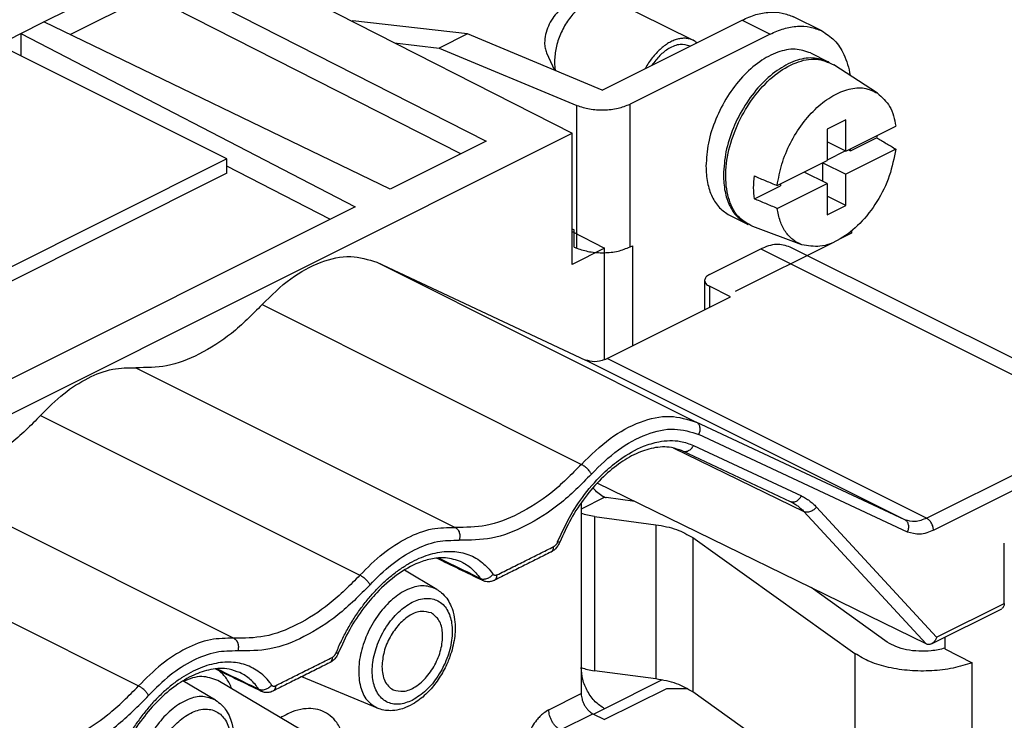
# Model space of a CAD drawing. Units: millimetres. Extents: x -33 to 177, y -3 to 294.
# Drawn here: x 145 to 160, y 267 to 278 of the extents above; entities that cross this region are included whole.
import ezdxf

# ---------------------------------------------------------------- set-up
doc = ezdxf.new("R2010")
doc.units = ezdxf.units.MM

msp = doc.modelspace()

# ---------------------------------------------------------------- linework, layer by layer
at = {"color": 7, "linetype": 'Continuous'}
for p, q in [((145.11, 277.668), (146.703, 278.465)), ((146.703, 278.465), (151.82, 275.861)), ((145.507, 277.477), (146.703, 278.075)), ((151.433, 275.668), (146.703, 278.075)), ((149.266, 277.943), (153.121, 275.982)), ((153.721, 278.009), (154.958, 277.39)), ((144.76, 277.493), (145.11, 277.668)), ((144.76, 277.493), (145.11, 277.668)), ((150.362, 275.132), (145.11, 277.668)), ((149.798, 277.687), (149.785, 277.679)), ((151.534, 277.486), (149.798, 277.687)), ((153.578, 276.634), (155.701, 277.696)), ((156.908, 277.533), (156.483, 277.745)), ((144.423, 277.324), (144.76, 277.493)), ((144.76, 277.493), (144.76, 277.156)), ((144.76, 277.493), (149.832, 274.867)), ((150.429, 277.352), (151.108, 277.273)), ((151.534, 277.486), (151.108, 277.273)), ((153.578, 276.634), (151.534, 277.486)), ((156.125, 277.484), (154.002, 276.422)), ((147.887, 275.592), (144.423, 277.324)), ((151.108, 277.273), (153.194, 276.404)), ((152.734, 277.202), (152.854, 276.936)), ((156.74, 277.198), (157.005, 277.065)), ((157.755, 276.589), (157.09, 277.019)), ((157.274, 276.184), (156.991, 276.043)), ((157.274, 275.708), (157.274, 276.184)), ((156.991, 276.043), (156.991, 275.567)), ((157.274, 275.708), (158.032, 276.087)), ((131.729, 265.285), (153.121, 275.982)), ((151.82, 275.861), (150.362, 275.132)), ((153.121, 273.992), (153.121, 275.982)), ((157.345, 275.715), (157.742, 275.914)), ((157.274, 275.708), (156.991, 275.85)), ((157.267, 275.712), (156.991, 275.574)), ((158.032, 275.741), (157.274, 275.362)), ((157.317, 275.729), (157.345, 275.715)), ((157.345, 275.715), (157.345, 275.743)), ((147.887, 275.592), (142.761, 273.029)), ((147.887, 275.376), (147.887, 275.592)), ((156.233, 275.188), (156.991, 275.567)), ((149.449, 274.676), (147.887, 275.484)), ((156.921, 275.531), (156.921, 275.256)), ((156.928, 275.535), (157.274, 275.362)), ((147.887, 275.376), (142.761, 272.812)), ((156.991, 275.22), (156.645, 275.393)), ((157.274, 274.885), (157.274, 275.362)), ((155.887, 274.986), (156.284, 275.185)), ((156.233, 274.841), (156.991, 275.22)), ((156.284, 275.213), (156.284, 275.185)), ((156.991, 275.22), (156.991, 274.744)), ((157.274, 274.885), (156.991, 275.027)), ((149.832, 274.867), (144.21, 272.056)), ((156.991, 274.744), (157.274, 274.885)), ((155.51, 274.738), (155.775, 274.606)), ((153.152, 274.516), (153.121, 274.529)), ((153.152, 274.256), (153.152, 274.516)), ((156.606, 274.291), (155.863, 274.565)), ((153.121, 274.49), (153.615, 274.238)), ((157.363, 274.465), (157.169, 274.368)), ((157.363, 274.5), (157.363, 274.465)), ((153.615, 274.238), (153.121, 273.992)), ((153.152, 274.256), (153.194, 274.239)), ((153.615, 272.55), (153.615, 274.238)), ((154.002, 274.257), (154.039, 274.275)), ((155.206, 273.838), (155.984, 274.227)), ((157.097, 274.332), (155.595, 273.581)), ((161.77, 271.586), (156.431, 274.256)), ((150.162, 274.025), (153.326, 272.543)), ((155.133, 273.75), (155.133, 273.307)), ((155.524, 273.502), (155.206, 273.662)), ((153.655, 272.568), (155.524, 273.502)), ((154.795, 271.165), (156.43, 270.4)), ((158.493, 268.238), (153.504, 270.678)), ((153.261, 270.378), (153.261, 267.485)), ((154.075, 270.399), (153.641, 270.457)), ((153.46, 270.171), (154.394, 270.046)), ((154.954, 269.85), (157.413, 268.094)), ((159.678, 268.854), (159.678, 269.764)), ((151.072, 269.065), (150.578, 269.358)), ((157.904, 268.266), (156.747, 269.092)), ((158.572, 268.24), (159.639, 268.773)), ((158.777, 268.342), (158.777, 268.163)), ((158.777, 268.163), (159.193, 267.954)), ((159.193, 265.616), (159.193, 267.954)), ((154.394, 267.707), (153.46, 267.833)), ((147.713, 267.386), (147.219, 267.678)), ((149.393, 266.71), (147.747, 267.683)), ((150.171, 267.264), (149.021, 267.742)), ((154.487, 267.692), (153.615, 267.256)), ((154.552, 267.56), (153.615, 267.092)), ((154.876, 267.56), (154.552, 267.56)), ((157.413, 265.755), (154.954, 267.511)), ((153.438, 267.18), (153.615, 267.092))]:
    msp.add_line(p, q, dxfattribs=at)
at = {"color": 2, "linetype": 'Continuous'}
for p, q in [((155.701, 277.696), (156.125, 277.484)), ((153.194, 274.239), (153.194, 276.404)), ((154.002, 274.257), (154.002, 276.422)), ((154.039, 274.275), (154.039, 272.76)), ((155.984, 274.227), (161.322, 271.558)), ((150.162, 274.025), (155.006, 271.603)), ((155.206, 273.662), (155.206, 273.343)), ((148.42, 273.383), (153.263, 270.961)), ((158.499, 270.146), (153.655, 272.568)), ((146.506, 272.426), (151.35, 270.004)), ((158.17, 270.122), (153.326, 272.543)), ((145.061, 271.703), (149.905, 269.281)), ((158.17, 270.122), (155.006, 271.603)), ((158.499, 270.146), (161.322, 271.558)), ((158.21, 269.934), (155.046, 271.415)), ((158.605, 269.963), (161.428, 271.375)), ((154.964, 271.248), (156.6, 270.482)), ((154.655, 271.211), (156.639, 270.245)), ((143.148, 270.747), (147.991, 268.325)), ((153.617, 270.462), (153.261, 270.284)), ((156.639, 270.245), (158.494, 268.238)), ((156.828, 270.314), (158.652, 268.341)), ((153.46, 270.171), (153.46, 267.833)), ((154.394, 270.046), (154.394, 267.707)), ((141.702, 270.024), (146.546, 267.602)), ((154.954, 269.85), (154.954, 267.511)), ((158.652, 268.341), (159.678, 268.854)), ((157.413, 268.094), (157.413, 265.755)), ((152.769, 267.239), (153.261, 267.485)), ((153.615, 267.256), (153.45, 267.174)), ((152.946, 266.934), (153.438, 267.18))]:
    msp.add_line(p, q, dxfattribs=at)
at = {"color": 7, "linetype": 'Continuous'}
for centre, radius, start, end in [((153.399, 273.079), 0.572, 292.2011, 296.6066), ((153.663, 270.623), 0.168, 254.3817, 262.5207)]:
    msp.add_arc(centre, radius, start, end, dxfattribs=at)
for points, knots in [([(153.501, 278.03), (153.447, 278.011), (153.332, 277.971), (153.181, 277.844), (153.046, 277.681), (152.942, 277.488), (152.87, 277.282), (152.86, 277.141), (152.855, 277.073)], [0, 0, 0, 0, 0.170219, 0.365468, 0.579765, 0.80265, 1.021933, 1.226128, 1.226128, 1.226128, 1.226128]), ([(153.103, 277.94), (153.07, 277.929), (152.999, 277.904), (152.906, 277.826), (152.823, 277.726), (152.759, 277.607), (152.715, 277.481), (152.708, 277.394), (152.705, 277.352)], [0, 0, 0, 0, 0.1047019, 0.2247991, 0.3566136, 0.4937101, 0.6285905, 0.7541914, 0.7541914, 0.7541914, 0.7541914]), ([(155.701, 277.696), (155.77, 277.726), (155.903, 277.786), (156.11, 277.822), (156.309, 277.815), (156.426, 277.768), (156.483, 277.745)], [0, 0, 0, 0, 0.2266334, 0.4344946, 0.6273119, 0.8116455, 0.8116455, 0.8116455, 0.8116455]), ([(156.125, 277.484), (156.194, 277.514), (156.327, 277.573), (156.535, 277.61), (156.733, 277.603), (156.85, 277.556), (156.908, 277.533)], [0, 0, 0, 0, 0.2266334, 0.4344946, 0.6273119, 0.8116455, 0.8116455, 0.8116455, 0.8116455]), ([(156.908, 277.533), (156.976, 277.49), (157.116, 277.399), (157.235, 277.207), (157.308, 277.023), (157.33, 276.914), (157.341, 276.857)], [0, 0, 0, 0, 0.2393063, 0.4963625, 0.6587807, 0.8316256, 0.8316256, 0.8316256, 0.8316256]), ([(152.705, 277.352), (152.706, 277.325), (152.708, 277.273), (152.726, 277.225), (152.734, 277.202)], [0, 0, 0, 0, 0.0804609, 0.1530191, 0.1530191, 0.1530191, 0.1530191]), ([(154.958, 277.39), (154.94, 277.398), (154.904, 277.413), (154.844, 277.422), (154.782, 277.42), (154.718, 277.408), (154.652, 277.384), (154.585, 277.35), (154.519, 277.306), (154.455, 277.253), (154.394, 277.193), (154.336, 277.124), (154.282, 277.05), (154.249, 276.995), (154.233, 276.965), (154.231, 276.962), (154.23, 276.96)], [0, 0, 0, 0, 0.0580754, 0.11717, 0.1787612, 0.2440052, 0.3137586, 0.3886362, 0.4680546, 0.5510424, 0.6373683, 0.7266858, 0.8185801, 0.9126058, 0.9176313, 0.9226548, 0.9226548, 0.9226548, 0.9226548]), ([(155.015, 277.353), (155.006, 277.36), (154.988, 277.374), (154.968, 277.385), (154.958, 277.39)], [0, 0, 0, 0, 0.0341417, 0.06818137, 0.06818137, 0.06818137, 0.06818137]), ([(154.912, 277.301), (154.862, 277.315), (154.752, 277.344), (154.588, 277.272), (154.445, 277.161), (154.371, 277.063), (154.333, 277.012)], [0, 0, 0, 0, 0.1524525, 0.3324811, 0.5065217, 0.6971212, 0.6971212, 0.6971212, 0.6971212]), ([(156.74, 277.198), (156.663, 277.223), (156.499, 277.278), (156.223, 277.216), (155.951, 277.069), (155.693, 276.836), (155.469, 276.54), (155.295, 276.2), (155.178, 275.843), (155.161, 275.599), (155.153, 275.482)], [0, 0, 0, 0, 0.240472, 0.508243, 0.816716, 1.16446, 1.540005, 1.92634, 2.304549, 2.657137, 2.657137, 2.657137, 2.657137]), ([(152.855, 277.073), (152.855, 277.048), (152.856, 277), (152.865, 276.953), (152.869, 276.93)], [0, 0, 0, 0, 0.074095, 0.1441174, 0.1441174, 0.1441174, 0.1441174]), ([(157.005, 277.065), (156.928, 277.091), (156.765, 277.145), (156.488, 277.084), (156.216, 276.936), (155.959, 276.704), (155.734, 276.407), (155.561, 276.068), (155.443, 275.711), (155.426, 275.467), (155.418, 275.349)], [0, 0, 0, 0, 0.240472, 0.508243, 0.816716, 1.16446, 1.540005, 1.92634, 2.304549, 2.657137, 2.657137, 2.657137, 2.657137]), ([(155.863, 274.565), (155.781, 274.612), (155.608, 274.712), (155.473, 275.019), (155.437, 275.383), (155.503, 275.792), (155.66, 276.201), (155.893, 276.572), (156.18, 276.869), (156.493, 277.059), (156.819, 277.136), (157.004, 277.057), (157.09, 277.019)], [0, 0, 0, 0, 0.276811, 0.587832, 0.954023, 1.370223, 1.815082, 2.259941, 2.676141, 3.042332, 3.353353, 3.630164, 3.630164, 3.630164, 3.630164]), ([(157.023, 277.056), (157.02, 277.058), (157.014, 277.061), (157.008, 277.064), (157.005, 277.065)], [0, 0, 0, 0, 0.0098738, 0.01975431, 0.01975431, 0.01975431, 0.01975431]), ([(156.233, 275.188), (156.253, 275.297), (156.293, 275.52), (156.428, 275.836), (156.606, 276.127), (156.823, 276.371), (157.062, 276.554), (157.308, 276.659), (157.553, 276.684), (157.689, 276.62), (157.755, 276.589)], [0, 0, 0, 0, 0.331404, 0.677529, 1.022887, 1.352116, 1.652575, 1.917368, 2.149069, 2.362829, 2.362829, 2.362829, 2.362829]), ([(157.755, 276.589), (157.824, 276.527), (157.972, 276.391), (158.011, 276.194), (158.032, 276.087)], [0, 0, 0, 0, 0.2712319, 0.5870944, 0.5870944, 0.5870944, 0.5870944]), ([(153.194, 276.404), (153.258, 276.383), (153.391, 276.34), (153.604, 276.33), (153.815, 276.349), (153.942, 276.399), (154.002, 276.422)], [0, 0, 0, 0, 0.2000787, 0.4192236, 0.6356208, 0.8281499, 0.8281499, 0.8281499, 0.8281499]), ([(157.745, 275.944), (157.745, 275.939), (157.744, 275.929), (157.743, 275.919), (157.742, 275.914)], [0, 0, 0, 0, 0.01496381, 0.0299961, 0.0299961, 0.0299961, 0.0299961]), ([(157.742, 275.914), (157.766, 275.899), (157.815, 275.871), (157.887, 275.827), (157.96, 275.784), (158.008, 275.755), (158.032, 275.741)], [0, 0, 0, 0, 0.084713, 0.1689017, 0.2538264, 0.3377999, 0.3377999, 0.3377999, 0.3377999]), ([(158.032, 275.741), (158.005, 275.604), (157.951, 275.324), (157.759, 274.942), (157.507, 274.612), (157.214, 274.376), (156.9, 274.239), (156.699, 274.275), (156.606, 274.291)], [0, 0, 0, 0, 0.416784, 0.850623, 1.271073, 1.651129, 1.975908, 2.253566, 2.253566, 2.253566, 2.253566]), ([(155.153, 275.482), (155.157, 275.398), (155.165, 275.239), (155.235, 275.022), (155.347, 274.844), (155.457, 274.773), (155.51, 274.738)], [0, 0, 0, 0, 0.2508783, 0.4758693, 0.677842, 0.8658684, 0.8658684, 0.8658684, 0.8658684]), ([(155.418, 275.349), (155.422, 275.265), (155.43, 275.106), (155.5, 274.89), (155.612, 274.711), (155.722, 274.64), (155.775, 274.606)], [0, 0, 0, 0, 0.2508783, 0.4758693, 0.677842, 0.8658684, 0.8658684, 0.8658684, 0.8658684]), ([(155.887, 274.986), (155.882, 275.042), (155.871, 275.158), (155.882, 275.273), (155.887, 275.333)], [0, 0, 0, 0, 0.1681873, 0.3470736, 0.3470736, 0.3470736, 0.3470736]), ([(155.887, 275.333), (155.916, 275.321), (155.974, 275.296), (156.06, 275.26), (156.147, 275.224), (156.205, 275.2), (156.233, 275.188)], [0, 0, 0, 0, 0.0941087, 0.1877483, 0.2819058, 0.3754999, 0.3754999, 0.3754999, 0.3754999]), ([(156.233, 274.841), (156.205, 274.853), (156.147, 274.878), (156.06, 274.914), (155.974, 274.95), (155.916, 274.974), (155.887, 274.986)], [0, 0, 0, 0, 0.0934746, 0.1877515, 0.2811723, 0.3754999, 0.3754999, 0.3754999, 0.3754999]), ([(156.606, 274.291), (156.558, 274.314), (156.461, 274.361), (156.35, 274.49), (156.269, 274.653), (156.246, 274.776), (156.233, 274.841)], [0, 0, 0, 0, 0.1571514, 0.3209073, 0.4992977, 0.6966081, 0.6966081, 0.6966081, 0.6966081]), ([(155.775, 274.606), (155.778, 274.604), (155.784, 274.601), (155.79, 274.598), (155.793, 274.597)], [0, 0, 0, 0, 0.00988052, 0.01975431, 0.01975431, 0.01975431, 0.01975431]), ([(153.194, 274.239), (153.258, 274.218), (153.391, 274.175), (153.604, 274.165), (153.815, 274.183), (153.942, 274.234), (154.002, 274.257)], [0, 0, 0, 0, 0.2000787, 0.4192236, 0.6356208, 0.8281499, 0.8281499, 0.8281499, 0.8281499]), ([(156.431, 274.256), (156.361, 274.277), (156.209, 274.322), (156.062, 274.26), (155.984, 274.227)], [0, 0, 0, 0, 0.2136146, 0.4606641, 0.4606641, 0.4606641, 0.4606641]), ([(148.42, 273.383), (148.56, 273.522), (148.824, 273.784), (149.286, 274.036), (149.751, 274.15), (150.03, 274.065), (150.162, 274.025)], [0, 0, 0, 0, 0.588683, 1.111973, 1.566472, 1.973231, 1.973231, 1.973231, 1.973231]), ([(155.206, 273.838), (155.185, 273.827), (155.148, 273.807), (155.137, 273.767), (155.133, 273.75)], [0, 0, 0, 0, 0.0676859, 0.1191678, 0.1191678, 0.1191678, 0.1191678]), ([(155.133, 273.75), (155.137, 273.733), (155.148, 273.693), (155.185, 273.673), (155.206, 273.662)], [0, 0, 0, 0, 0.0514819, 0.1191678, 0.1191678, 0.1191678, 0.1191678]), ([(148.42, 273.383), (148.27, 273.231), (147.983, 272.941), (147.49, 272.627), (146.995, 272.429), (146.663, 272.427), (146.506, 272.426)], [0, 0, 0, 0, 0.637569, 1.220513, 1.742373, 2.209041, 2.209041, 2.209041, 2.209041]), ([(145.061, 271.703), (145.174, 271.818), (145.391, 272.037), (145.763, 272.274), (146.137, 272.424), (146.388, 272.425), (146.506, 272.426)], [0, 0, 0, 0, 0.481619, 0.921974, 1.316187, 1.668707, 1.668707, 1.668707, 1.668707]), ([(153.615, 272.55), (153.564, 272.533), (153.468, 272.501), (153.371, 272.53), (153.326, 272.543)], [0, 0, 0, 0, 0.1565395, 0.2952868, 0.2952868, 0.2952868, 0.2952868]), ([(145.061, 271.703), (144.911, 271.552), (144.624, 271.261), (144.132, 270.948), (143.636, 270.749), (143.304, 270.747), (143.148, 270.747)], [0, 0, 0, 0, 0.637569, 1.220513, 1.742374, 2.209041, 2.209041, 2.209041, 2.209041]), ([(154.795, 271.165), (154.74, 271.185), (154.599, 271.236), (154.352, 271.22), (154.08, 271.127), (153.813, 270.966), (153.553, 270.741), (153.311, 270.46), (153.097, 270.138), (152.989, 269.9), (152.935, 269.781)], [0, 0, 0, 0, 0.172307, 0.447462, 0.720938, 1.030179, 1.376299, 1.748739, 2.138178, 2.531613, 2.531613, 2.531613, 2.531613]), ([(153.596, 270.471), (153.568, 270.489), (153.509, 270.527), (153.463, 270.579), (153.439, 270.606)], [0, 0, 0, 0, 0.1001156, 0.2080373, 0.2080373, 0.2080373, 0.2080373]), ([(153.617, 270.462), (153.615, 270.463), (153.612, 270.464), (153.606, 270.466), (153.601, 270.468), (153.598, 270.47), (153.596, 270.471)], [0, 0, 0, 0, 0.00636955, 0.01200159, 0.01801781, 0.02331443, 0.02331443, 0.02331443, 0.02331443]), ([(156.43, 270.4), (156.432, 270.399), (156.434, 270.398), (156.437, 270.397), (156.438, 270.396)], [0, 0, 0, 0, 0.00411781, 0.008235342, 0.008235342, 0.008235342, 0.008235342]), ([(153.46, 270.171), (153.425, 270.176), (153.357, 270.187), (153.293, 270.208), (153.261, 270.218)], [0, 0, 0, 0, 0.1054392, 0.2041415, 0.2041415, 0.2041415, 0.2041415]), ([(154.394, 270.046), (154.501, 270.028), (154.699, 269.994), (154.874, 269.895), (154.954, 269.85)], [0, 0, 0, 0, 0.3231987, 0.5977611, 0.5977611, 0.5977611, 0.5977611]), ([(152.935, 269.781), (152.93, 269.769), (152.916, 269.738), (152.884, 269.693), (152.844, 269.656), (152.815, 269.639), (152.804, 269.633)], [0, 0, 0, 0, 0.0393056, 0.1019398, 0.1632998, 0.2017087, 0.2017087, 0.2017087, 0.2017087]), ([(152.804, 269.633), (152.732, 269.597), (152.589, 269.525), (152.374, 269.418), (152.159, 269.311), (152.016, 269.239), (151.944, 269.203)], [0, 0, 0, 0, 0.2402476, 0.480468, 0.7206883, 0.960934, 0.960934, 0.960934, 0.960934]), ([(151.444, 269.482), (151.364, 269.509), (151.221, 269.558), (150.996, 269.535), (150.746, 269.46), (150.453, 269.291), (150.181, 269.048), (149.941, 268.764), (149.739, 268.461), (149.631, 268.221), (149.576, 268.101)], [0, 0, 0, 0, 0.250227, 0.447969, 0.663833, 1.031756, 1.451467, 1.753113, 2.144513, 2.540034, 2.540034, 2.540034, 2.540034]), ([(151.767, 269.199), (151.65, 269.256), (151.416, 269.369), (151.182, 269.483), (151.065, 269.539)], [0, 0, 0, 0, 0.3905589, 0.7799031, 0.7799031, 0.7799031, 0.7799031]), ([(151.944, 269.203), (151.933, 269.198), (151.905, 269.186), (151.859, 269.179), (151.81, 269.182), (151.781, 269.194), (151.767, 269.199)], [0, 0, 0, 0, 0.0376089, 0.0915349, 0.1376861, 0.1828253, 0.1828253, 0.1828253, 0.1828253]), ([(151.072, 269.065), (151.096, 269.049), (151.152, 269.012), (151.223, 268.933), (151.282, 268.832), (151.326, 268.71), (151.354, 268.538), (151.345, 268.31), (151.285, 268.077), (151.193, 267.86), (151.08, 267.672), (150.926, 267.488), (150.762, 267.354), (150.613, 267.277), (150.49, 267.237), (150.377, 267.223), (150.266, 267.231), (150.203, 267.253), (150.171, 267.264)], [0, 0, 0, 0, 0.086325, 0.201355, 0.315005, 0.436463, 0.587089, 0.833741, 1.117292, 1.302864, 1.541052, 1.772074, 2.018726, 2.169353, 2.274659, 2.404436, 2.507075, 2.605805, 2.605805, 2.605805, 2.605805]), ([(159.678, 268.854), (159.677, 268.836), (159.675, 268.804), (159.65, 268.783), (159.639, 268.773)], [0, 0, 0, 0, 0.05159379, 0.09354986, 0.09354986, 0.09354986, 0.09354986]), ([(150.989, 268.708), (150.938, 268.721), (150.828, 268.751), (150.651, 268.674), (150.489, 268.538), (150.355, 268.346), (150.26, 268.128), (150.245, 267.972), (150.238, 267.897)], [0, 0, 0, 0, 0.153019, 0.333744, 0.548618, 0.786647, 1.028452, 1.253463, 1.253463, 1.253463, 1.253463]), ([(150.407, 267.545), (150.46, 267.531), (150.577, 267.501), (150.762, 267.589), (150.928, 267.738), (151.063, 267.944), (151.147, 268.175), (151.167, 268.398), (151.125, 268.599), (151.032, 268.674), (150.989, 268.708)], [0, 0, 0, 0, 0.160159, 0.351283, 0.579129, 0.829711, 1.080293, 1.308138, 1.499263, 1.659422, 1.659422, 1.659422, 1.659422]), ([(147.991, 268.325), (147.991, 268.325), (147.991, 268.325), (147.991, 268.325), (147.991, 268.325)], [0, 0, 0, 0, 0.0002888397, 0.000577934, 0.000577934, 0.000577934, 0.000577934]), ([(158.777, 268.175), (158.743, 268.166), (158.675, 268.147), (158.542, 268.129), (158.381, 268.124), (158.201, 268.145), (158.038, 268.188), (157.947, 268.241), (157.904, 268.266)], [0, 0, 0, 0, 0.1034825, 0.2127704, 0.4009428, 0.5855583, 0.7553899, 0.901721, 0.901721, 0.901721, 0.901721]), ([(158.494, 268.238), (158.494, 268.238), (158.494, 268.238), (158.494, 268.238), (158.493, 268.238)], [0, 0, 0, 0, 0.000517642, 0.001037439, 0.001037439, 0.001037439, 0.001037439]), ([(158.572, 268.24), (158.565, 268.237), (158.552, 268.231), (158.531, 268.229), (158.512, 268.23), (158.5, 268.236), (158.494, 268.238)], [0, 0, 0, 0, 0.0238785, 0.04075307, 0.06367582, 0.08061745, 0.08061745, 0.08061745, 0.08061745]), ([(158.652, 268.341), (158.646, 268.328), (158.638, 268.306), (158.619, 268.278), (158.599, 268.256), (158.581, 268.245), (158.572, 268.24)], [0, 0, 0, 0, 0.0422885, 0.0691068, 0.1016067, 0.1316241, 0.1316241, 0.1316241, 0.1316241]), ([(149.576, 268.101), (149.571, 268.089), (149.557, 268.058), (149.525, 268.014), (149.485, 267.976), (149.456, 267.96), (149.445, 267.953)], [0, 0, 0, 0, 0.039207, 0.1017709, 0.1630372, 0.201744, 0.201744, 0.201744, 0.201744]), ([(159.193, 267.954), (159.097, 267.924), (158.896, 267.86), (158.576, 267.825), (158.246, 267.827), (157.931, 267.874), (157.647, 267.955), (157.487, 268.05), (157.413, 268.094)], [0, 0, 0, 0, 0.302316, 0.62903, 0.963279, 1.28722, 1.584361, 1.842173, 1.842173, 1.842173, 1.842173]), ([(149.445, 267.953), (149.373, 267.918), (149.23, 267.846), (149.015, 267.739), (148.8, 267.631), (148.657, 267.56), (148.585, 267.524)], [0, 0, 0, 0, 0.2402214, 0.4804375, 0.7206536, 0.9608751, 0.9608751, 0.9608751, 0.9608751]), ([(148.085, 267.803), (148.031, 267.823), (147.89, 267.877), (147.641, 267.862), (147.368, 267.771), (147.1, 267.611), (146.839, 267.386), (146.596, 267.104), (146.381, 266.781), (146.272, 266.542), (146.218, 266.422)], [0, 0, 0, 0, 0.173379, 0.450418, 0.723522, 1.032436, 1.379772, 1.753795, 2.145005, 2.540296, 2.540296, 2.540296, 2.540296]), ([(148.409, 267.52), (148.292, 267.577), (148.058, 267.69), (147.824, 267.803), (147.707, 267.86)], [0, 0, 0, 0, 0.3899507, 0.7798999, 0.7798999, 0.7798999, 0.7798999]), ([(150.238, 267.897), (150.24, 267.857), (150.244, 267.782), (150.277, 267.679), (150.33, 267.595), (150.382, 267.561), (150.407, 267.545)], [0, 0, 0, 0, 0.118597, 0.2249564, 0.3204344, 0.4093196, 0.4093196, 0.4093196, 0.4093196]), ([(153.261, 267.88), (153.293, 267.87), (153.357, 267.849), (153.425, 267.838), (153.46, 267.833)], [0, 0, 0, 0, 0.0987023, 0.2041415, 0.2041415, 0.2041415, 0.2041415]), ([(153.615, 267.256), (153.566, 267.289), (153.46, 267.359), (153.352, 267.518), (153.275, 267.695), (153.266, 267.82), (153.262, 267.88)], [0, 0, 0, 0, 0.1763165, 0.3749939, 0.5688649, 0.7477299, 0.7477299, 0.7477299, 0.7477299]), ([(154.954, 267.511), (154.874, 267.557), (154.699, 267.656), (154.501, 267.689), (154.394, 267.707)], [0, 0, 0, 0, 0.2745624, 0.5977611, 0.5977611, 0.5977611, 0.5977611]), ([(148.585, 267.524), (148.574, 267.519), (148.546, 267.506), (148.497, 267.499), (148.448, 267.503), (148.42, 267.515), (148.409, 267.52)], [0, 0, 0, 0, 0.0377396, 0.09156, 0.1464857, 0.1828227, 0.1828227, 0.1828227, 0.1828227]), ([(147.713, 267.386), (147.745, 267.364), (147.8, 267.326), (147.868, 267.245), (147.923, 267.152), (147.972, 267.018), (147.996, 266.845), (147.983, 266.617), (147.927, 266.397), (147.827, 266.164), (147.711, 265.977), (147.553, 265.797), (147.404, 265.675), (147.245, 265.593), (147.121, 265.556), (147.004, 265.544), (146.903, 265.553), (146.84, 265.575), (146.813, 265.585)], [0, 0, 0, 0, 0.113419, 0.201346, 0.314996, 0.436454, 0.627902, 0.833778, 1.117328, 1.3029, 1.594836, 1.772045, 2.018697, 2.169324, 2.304875, 2.404423, 2.519452, 2.605777, 2.605777, 2.605777, 2.605777]), ([(153.261, 267.485), (153.262, 267.471), (153.263, 267.442), (153.273, 267.398), (153.289, 267.351), (153.312, 267.306), (153.34, 267.264), (153.371, 267.228), (153.404, 267.2), (153.427, 267.186), (153.438, 267.18)], [0, 0, 0, 0, 0.0409828, 0.0869884, 0.1367522, 0.1882492, 0.2390812, 0.286968, 0.3301912, 0.3679147, 0.3679147, 0.3679147, 0.3679147])]:
    msp.add_open_spline(points, degree=3, knots=knots, dxfattribs=at)
at = {"color": 2, "linetype": 'Continuous'}
for points, knots in [([(153.263, 270.961), (153.404, 271.1), (153.668, 271.362), (154.13, 271.614), (154.595, 271.728), (154.874, 271.643), (155.006, 271.603)], [0, 0, 0, 0, 0.588683, 1.111973, 1.566472, 1.973231, 1.973231, 1.973231, 1.973231]), ([(155.046, 271.415), (155.053, 271.433), (155.067, 271.469), (155.065, 271.525), (155.046, 271.575), (155.019, 271.594), (155.006, 271.603)], [0, 0, 0, 0, 0.0581896, 0.1134413, 0.1640514, 0.2109531, 0.2109531, 0.2109531, 0.2109531]), ([(153.416, 270.814), (153.547, 270.944), (153.795, 271.19), (154.227, 271.426), (154.662, 271.532), (154.923, 271.453), (155.046, 271.415)], [0, 0, 0, 0, 0.550703, 1.040233, 1.465409, 1.845925, 1.845925, 1.845925, 1.845925]), ([(152.902, 269.784), (152.96, 269.91), (153.074, 270.162), (153.314, 270.523), (153.576, 270.819), (153.877, 271.067), (154.153, 271.226), (154.464, 271.32), (154.731, 271.334), (154.899, 271.272), (154.964, 271.248)], [0, 0, 0, 0, 0.414475, 0.827807, 1.297306, 1.594314, 1.995759, 2.239764, 2.566464, 2.773849, 2.773849, 2.773849, 2.773849]), ([(154.795, 271.165), (154.802, 271.163), (154.815, 271.157), (154.839, 271.155), (154.864, 271.159), (154.889, 271.168), (154.913, 271.183), (154.934, 271.202), (154.951, 271.224), (154.96, 271.24), (154.964, 271.248)], [0, 0, 0, 0, 0.0215264, 0.0447406, 0.0697849, 0.0965396, 0.124561, 0.1531013, 0.1812755, 0.2082629, 0.2082629, 0.2082629, 0.2082629]), ([(153.263, 270.961), (153.113, 270.809), (152.826, 270.519), (152.334, 270.206), (151.839, 270.007), (151.507, 270.005), (151.35, 270.004)], [0, 0, 0, 0, 0.637569, 1.220513, 1.742373, 2.209041, 2.209041, 2.209041, 2.209041]), ([(153.416, 270.814), (153.408, 270.828), (153.39, 270.858), (153.352, 270.897), (153.31, 270.934), (153.278, 270.952), (153.263, 270.961)], [0, 0, 0, 0, 0.0474667, 0.1040275, 0.1621986, 0.2141516, 0.2141516, 0.2141516, 0.2141516]), ([(153.416, 270.814), (153.259, 270.655), (152.958, 270.351), (152.441, 270.022), (151.922, 269.814), (151.574, 269.812), (151.41, 269.811)], [0, 0, 0, 0, 0.668641, 1.279995, 1.827289, 2.316699, 2.316699, 2.316699, 2.316699]), ([(156.43, 270.4), (156.437, 270.397), (156.451, 270.391), (156.475, 270.39), (156.499, 270.393), (156.525, 270.403), (156.548, 270.417), (156.569, 270.436), (156.587, 270.458), (156.596, 270.474), (156.6, 270.482)], [0, 0, 0, 0, 0.0215264, 0.0447406, 0.0697849, 0.0965396, 0.124561, 0.1531013, 0.1812755, 0.2082629, 0.2082629, 0.2082629, 0.2082629]), ([(156.6, 270.482), (156.621, 270.472), (156.663, 270.451), (156.722, 270.411), (156.777, 270.366), (156.811, 270.332), (156.828, 270.314)], [0, 0, 0, 0, 0.0702251, 0.1408538, 0.2121229, 0.2848012, 0.2848012, 0.2848012, 0.2848012]), ([(156.438, 270.396), (156.457, 270.386), (156.494, 270.367), (156.545, 270.331), (156.593, 270.292), (156.623, 270.262), (156.639, 270.245)], [0, 0, 0, 0, 0.0653913, 0.1249215, 0.1851333, 0.2525821, 0.2525821, 0.2525821, 0.2525821]), ([(156.828, 270.314), (156.822, 270.307), (156.811, 270.292), (156.79, 270.273), (156.766, 270.256), (156.739, 270.244), (156.711, 270.236), (156.685, 270.234), (156.66, 270.237), (156.646, 270.243), (156.639, 270.245)], [0, 0, 0, 0, 0.0270787, 0.0559698, 0.0858264, 0.1155958, 0.1442409, 0.1709669, 0.1953422, 0.2173381, 0.2173381, 0.2173381, 0.2173381]), ([(158.499, 270.146), (158.441, 270.122), (158.334, 270.076), (158.222, 270.107), (158.17, 270.122)], [0, 0, 0, 0, 0.181419, 0.3384808, 0.3384808, 0.3384808, 0.3384808]), ([(158.21, 269.934), (158.217, 269.952), (158.231, 269.988), (158.229, 270.043), (158.21, 270.093), (158.183, 270.112), (158.17, 270.122)], [0, 0, 0, 0, 0.0581896, 0.1134413, 0.1640514, 0.2109531, 0.2109531, 0.2109531, 0.2109531]), ([(158.605, 269.963), (158.603, 269.981), (158.599, 270.019), (158.575, 270.071), (158.543, 270.117), (158.513, 270.137), (158.499, 270.146)], [0, 0, 0, 0, 0.054352, 0.1127118, 0.1696505, 0.2202327, 0.2202327, 0.2202327, 0.2202327]), ([(149.905, 269.281), (150.018, 269.396), (150.235, 269.615), (150.607, 269.852), (150.981, 270.002), (151.232, 270.003), (151.35, 270.004)], [0, 0, 0, 0, 0.481619, 0.921974, 1.316187, 1.668707, 1.668707, 1.668707, 1.668707]), ([(151.35, 270.004), (151.363, 269.995), (151.392, 269.975), (151.414, 269.925), (151.423, 269.868), (151.414, 269.83), (151.41, 269.811)], [0, 0, 0, 0, 0.0482699, 0.101672, 0.1591259, 0.2175578, 0.2175578, 0.2175578, 0.2175578]), ([(158.605, 269.963), (158.536, 269.934), (158.407, 269.879), (158.272, 269.917), (158.21, 269.934)], [0, 0, 0, 0, 0.2177028, 0.406177, 0.406177, 0.406177, 0.406177]), ([(150.057, 269.135), (150.163, 269.242), (150.366, 269.447), (150.714, 269.669), (151.064, 269.809), (151.299, 269.81), (151.41, 269.811)], [0, 0, 0, 0, 0.450547, 0.862492, 1.231272, 1.561048, 1.561048, 1.561048, 1.561048]), ([(152.902, 269.784), (152.901, 269.781), (152.898, 269.773), (152.892, 269.763), (152.885, 269.752), (152.878, 269.742), (152.869, 269.733), (152.86, 269.725), (152.851, 269.719), (152.845, 269.715), (152.843, 269.714)], [0, 0, 0, 0, 0.01126445, 0.02522293, 0.03633604, 0.04991476, 0.06047596, 0.07318215, 0.08575605, 0.09433344, 0.09433344, 0.09433344, 0.09433344]), ([(152.935, 269.781), (152.935, 269.78), (152.935, 269.78), (152.935, 269.78), (152.934, 269.78), (152.934, 269.78), (152.933, 269.779), (152.932, 269.779), (152.93, 269.779), (152.928, 269.779), (152.924, 269.779), (152.92, 269.78), (152.915, 269.781), (152.909, 269.783), (152.905, 269.784), (152.902, 269.784)], [0, 0, 0, 0, 0.000317, 0.00064934, 0.00101053, 0.00141088, 0.0023547, 0.00351614, 0.00542362, 0.00774326, 0.01046408, 0.01524961, 0.0207999, 0.02701185, 0.03377643, 0.03377643, 0.03377643, 0.03377643]), ([(149.544, 268.105), (149.545, 268.108), (149.548, 268.115), (149.554, 268.129), (149.562, 268.148), (149.594, 268.224), (149.654, 268.351), (149.749, 268.524), (149.854, 268.69), (149.968, 268.847), (150.089, 268.993), (150.217, 269.128), (150.349, 269.249), (150.486, 269.356), (150.625, 269.447), (150.765, 269.522), (150.905, 269.58), (151.044, 269.619), (151.179, 269.641), (151.311, 269.644), (151.436, 269.628), (151.555, 269.594), (151.666, 269.541), (151.763, 269.473), (151.846, 269.394), (151.895, 269.335), (151.919, 269.301), (151.922, 269.297), (151.923, 269.295)], [0, 0, 0, 0, 0.010861, 0.021741, 0.04638, 0.071048, 0.269349, 0.46724, 0.663984, 0.85814, 1.048333, 1.233981, 1.413903, 1.587095, 1.75337, 1.912117, 2.063023, 2.206637, 2.343292, 2.473736, 2.599583, 2.722309, 2.843657, 2.965924, 3.075076, 3.187301, 3.194505, 3.201716, 3.201716, 3.201716, 3.201716]), ([(151.983, 269.284), (152.055, 269.32), (152.198, 269.392), (152.413, 269.499), (152.628, 269.607), (152.771, 269.678), (152.843, 269.714)], [0, 0, 0, 0, 0.2401996, 0.4803991, 0.7205987, 0.9607982, 0.9607982, 0.9607982, 0.9607982]), ([(152.804, 269.633), (152.807, 269.635), (152.813, 269.638), (152.821, 269.646), (152.828, 269.655), (152.833, 269.665), (152.838, 269.676), (152.84, 269.689), (152.842, 269.701), (152.842, 269.71), (152.843, 269.714)], [0, 0, 0, 0, 0.0106663, 0.02155833, 0.03280491, 0.04447505, 0.0565706, 0.0690328, 0.08175839, 0.09461915, 0.09461915, 0.09461915, 0.09461915]), ([(151.728, 269.233), (151.622, 269.285), (151.41, 269.388), (151.198, 269.49), (151.092, 269.542)], [0, 0, 0, 0, 0.3538686, 0.707739, 0.707739, 0.707739, 0.707739]), ([(151.444, 269.482), (151.469, 269.469), (151.525, 269.439), (151.598, 269.383), (151.668, 269.314), (151.707, 269.262), (151.728, 269.233)], [0, 0, 0, 0, 0.0863878, 0.1871494, 0.275966, 0.3819084, 0.3819084, 0.3819084, 0.3819084]), ([(149.905, 269.281), (149.755, 269.13), (149.468, 268.84), (148.975, 268.526), (148.48, 268.328), (148.148, 268.326), (147.991, 268.325)], [0, 0, 0, 0, 0.637569, 1.220513, 1.742374, 2.209041, 2.209041, 2.209041, 2.209041]), ([(149.905, 269.281), (149.92, 269.273), (149.952, 269.254), (149.994, 269.218), (150.031, 269.178), (150.049, 269.149), (150.057, 269.135)], [0, 0, 0, 0, 0.0519531, 0.1101241, 0.1666848, 0.2141516, 0.2141516, 0.2141516, 0.2141516]), ([(151.728, 269.233), (151.735, 269.23), (151.75, 269.224), (151.775, 269.221), (151.802, 269.223), (151.83, 269.229), (151.858, 269.24), (151.883, 269.256), (151.905, 269.274), (151.917, 269.288), (151.923, 269.295)], [0, 0, 0, 0, 0.0221392, 0.046882, 0.0741086, 0.1032604, 0.1334165, 0.1634482, 0.1922628, 0.2190252, 0.2190252, 0.2190252, 0.2190252]), ([(151.983, 269.284), (151.981, 269.283), (151.975, 269.28), (151.966, 269.278), (151.957, 269.277), (151.949, 269.278), (151.942, 269.28), (151.934, 269.283), (151.928, 269.289), (151.925, 269.293), (151.923, 269.295)], [0, 0, 0, 0, 0.00826622, 0.01874071, 0.02724992, 0.03535672, 0.04230597, 0.05089419, 0.05944932, 0.06689453, 0.06689453, 0.06689453, 0.06689453]), ([(151.944, 269.203), (151.947, 269.205), (151.953, 269.208), (151.962, 269.216), (151.968, 269.225), (151.974, 269.235), (151.978, 269.247), (151.981, 269.259), (151.983, 269.271), (151.983, 269.28), (151.983, 269.284)], [0, 0, 0, 0, 0.01070565, 0.02161637, 0.03287734, 0.0445604, 0.05666719, 0.06913894, 0.08187246, 0.09473971, 0.09473971, 0.09473971, 0.09473971]), ([(150.057, 269.135), (149.9, 268.976), (149.599, 268.672), (149.083, 268.343), (148.563, 268.135), (148.215, 268.133), (148.051, 268.132)], [0, 0, 0, 0, 0.668641, 1.279996, 1.827289, 2.3167, 2.3167, 2.3167, 2.3167]), ([(151.767, 269.199), (151.764, 269.201), (151.756, 269.205), (151.745, 269.214), (151.736, 269.223), (151.731, 269.23), (151.728, 269.233)], [0, 0, 0, 0, 0.01271746, 0.02557498, 0.04007743, 0.05216084, 0.05216084, 0.05216084, 0.05216084]), ([(151.072, 269.065), (151.008, 269.09), (150.873, 269.142), (150.637, 269.082), (150.412, 268.942), (150.205, 268.725), (150.037, 268.457), (149.923, 268.162), (149.874, 267.867), (149.898, 267.602), (149.99, 267.378), (150.113, 267.3), (150.171, 267.264)], [0, 0, 0, 0, 0.200637, 0.427117, 0.69304, 0.994212, 1.315487, 1.636762, 1.937934, 2.203857, 2.430337, 2.630974, 2.630974, 2.630974, 2.630974]), ([(150.698, 267.383), (150.77, 267.429), (150.923, 267.527), (151.098, 267.751), (151.232, 268.01), (151.305, 268.285), (151.31, 268.542), (151.244, 268.76), (151.098, 268.908), (150.894, 268.945), (150.68, 268.875), (150.475, 268.722), (150.297, 268.503), (150.164, 268.242), (150.091, 267.968), (150.086, 267.711), (150.152, 267.493), (150.298, 267.345), (150.504, 267.306), (150.63, 267.356), (150.698, 267.383)], [0, 0, 0, 0, 0.255233, 0.541299, 0.839298, 1.127032, 1.385121, 1.603826, 1.791556, 1.977925, 2.193662, 2.448894, 2.734961, 3.032959, 3.320693, 3.578783, 3.797487, 3.985217, 4.171587, 4.387323, 4.387323, 4.387323, 4.387323]), ([(147.991, 268.325), (147.872, 268.324), (147.622, 268.322), (147.248, 268.172), (146.876, 267.936), (146.659, 267.716), (146.546, 267.602)], [0, 0, 0, 0, 0.352262, 0.746159, 1.186514, 1.668133, 1.668133, 1.668133, 1.668133]), ([(147.991, 268.325), (147.991, 268.325), (147.99, 268.325), (147.99, 268.325), (147.99, 268.325), (147.989, 268.325), (147.989, 268.325), (147.989, 268.325), (147.989, 268.325), (147.989, 268.325), (147.989, 268.325)], [0, 0, 0, 0, 0.000431048, 0.000746234, 0.001107795, 0.001496836, 0.001570742, 0.001677952, 0.001686001, 0.001742344, 0.001742344, 0.001742344, 0.001742344]), ([(147.99, 268.325), (147.99, 268.325), (147.99, 268.325), (147.991, 268.325), (147.991, 268.325)], [0, 0, 0, 0, 0.0004029708, 0.0007439379, 0.0007439379, 0.0007439379, 0.0007439379]), ([(147.991, 268.325), (147.991, 268.325), (147.991, 268.325), (147.991, 268.325), (147.991, 268.324), (147.992, 268.324), (147.992, 268.324), (147.993, 268.324), (147.995, 268.323), (147.998, 268.321), (148.001, 268.319), (148.004, 268.317), (148.007, 268.315), (148.009, 268.313), (148.011, 268.311), (148.012, 268.31), (148.014, 268.309), (148.015, 268.307), (148.017, 268.306), (148.018, 268.304), (148.02, 268.303), (148.022, 268.301), (148.024, 268.299), (148.026, 268.296), (148.028, 268.293), (148.031, 268.289), (148.034, 268.285), (148.036, 268.282), (148.038, 268.278), (148.04, 268.275), (148.042, 268.271), (148.044, 268.268), (148.045, 268.265), (148.046, 268.261), (148.048, 268.259), (148.049, 268.256), (148.05, 268.253), (148.05, 268.251), (148.051, 268.248), (148.053, 268.244), (148.054, 268.24), (148.055, 268.236), (148.056, 268.232), (148.057, 268.228), (148.057, 268.224), (148.058, 268.22), (148.058, 268.216), (148.059, 268.213), (148.059, 268.21), (148.059, 268.207), (148.06, 268.204), (148.06, 268.201), (148.06, 268.198), (148.06, 268.196), (148.06, 268.194), (148.06, 268.192), (148.06, 268.19), (148.06, 268.188), (148.06, 268.185), (148.06, 268.182), (148.059, 268.18), (148.059, 268.177), (148.059, 268.175), (148.059, 268.173), (148.059, 268.171), (148.058, 268.169), (148.058, 268.167), (148.058, 268.165), (148.058, 268.164), (148.058, 268.163), (148.057, 268.162), (148.057, 268.161), (148.057, 268.161), (148.057, 268.16), (148.057, 268.16), (148.057, 268.159), (148.057, 268.158), (148.057, 268.157), (148.056, 268.155), (148.056, 268.154), (148.056, 268.152), (148.055, 268.15), (148.055, 268.148), (148.055, 268.146), (148.054, 268.144), (148.053, 268.142), (148.053, 268.139), (148.052, 268.137), (148.052, 268.134), (148.051, 268.133), (148.051, 268.132)], [0, 0, 0, 0, 0.0001054, 0.0001494, 0.0004929, 0.0009272, 0.0012776, 0.0016181, 0.0046284, 0.0076226, 0.0116726, 0.0157367, 0.0198455, 0.0219974, 0.0242031, 0.0264005, 0.0285269, 0.0305194, 0.0323148, 0.0345678, 0.0370104, 0.0396089, 0.0423294, 0.0451389, 0.0498319, 0.0544123, 0.0588745, 0.0632117, 0.067416, 0.0714782, 0.0753885, 0.079136, 0.0827091, 0.0860953, 0.0892818, 0.0922549, 0.0950006, 0.0975042, 0.0997507, 0.1043258, 0.108785, 0.1131231, 0.1173345, 0.1214127, 0.125351, 0.1291421, 0.1327782, 0.1362511, 0.1395523, 0.1426727, 0.1456031, 0.148334, 0.1508555, 0.1531575, 0.1552297, 0.1570615, 0.1586422, 0.1615156, 0.1643116, 0.167019, 0.1696262, 0.1721217, 0.1744935, 0.1767299, 0.1788186, 0.1807476, 0.1825045, 0.1840771, 0.1854529, 0.1866195, 0.1875642, 0.1882746, 0.1887379, 0.1890704, 0.189641, 0.1904373, 0.1914472, 0.1926584, 0.1940586, 0.1956359, 0.1973779, 0.1992728, 0.2013085, 0.2034731, 0.2057547, 0.2081416, 0.2106221, 0.2131847, 0.215818, 0.2185106, 0.2185106, 0.2185106, 0.2185106]), ([(148.051, 268.132), (147.94, 268.131), (147.705, 268.13), (147.355, 267.989), (147.007, 267.768), (146.805, 267.563), (146.699, 267.456)], [0, 0, 0, 0, 0.329777, 0.698556, 1.110501, 1.561047, 1.561047, 1.561047, 1.561047]), ([(149.484, 268.035), (149.486, 268.036), (149.493, 268.039), (149.501, 268.046), (149.51, 268.053), (149.518, 268.062), (149.526, 268.072), (149.533, 268.083), (149.539, 268.094), (149.542, 268.102), (149.544, 268.105)], [0, 0, 0, 0, 0.0091594, 0.02114727, 0.0312717, 0.04441515, 0.05666079, 0.06910802, 0.08386654, 0.0943364, 0.0943364, 0.0943364, 0.0943364]), ([(149.544, 268.105), (149.546, 268.104), (149.55, 268.103), (149.556, 268.102), (149.561, 268.101), (149.566, 268.1), (149.569, 268.1), (149.571, 268.1), (149.573, 268.1), (149.574, 268.1), (149.575, 268.1), (149.576, 268.1), (149.576, 268.101), (149.576, 268.101), (149.576, 268.101), (149.576, 268.101)], [0, 0, 0, 0, 0.00676456, 0.01297649, 0.01852676, 0.02331228, 0.02603309, 0.02835274, 0.03026022, 0.03142167, 0.0323655, 0.03276587, 0.03312707, 0.03345942, 0.03377643, 0.03377643, 0.03377643, 0.03377643]), ([(148.564, 267.615), (148.563, 267.617), (148.56, 267.621), (148.554, 267.63), (148.547, 267.64), (148.515, 267.683), (148.455, 267.749), (148.359, 267.828), (148.253, 267.89), (148.138, 267.934), (148.015, 267.959), (147.887, 267.965), (147.753, 267.953), (147.616, 267.922), (147.476, 267.874), (147.336, 267.807), (147.196, 267.724), (147.058, 267.625), (146.924, 267.511), (146.793, 267.383), (146.669, 267.242), (146.551, 267.09), (146.442, 266.929), (146.346, 266.766), (146.263, 266.604), (146.214, 266.496), (146.189, 266.436), (146.186, 266.429), (146.185, 266.426)], [0, 0, 0, 0, 0.007213, 0.014419, 0.030666, 0.046837, 0.173815, 0.29705, 0.418683, 0.540548, 0.664458, 0.792498, 0.925993, 1.065865, 1.213173, 1.368093, 1.530438, 1.70034, 1.877095, 2.059763, 2.247926, 2.440357, 2.635712, 2.833303, 3.006864, 3.179963, 3.190841, 3.2017, 3.2017, 3.2017, 3.2017]), ([(148.624, 267.605), (148.696, 267.641), (148.839, 267.712), (149.054, 267.82), (149.269, 267.927), (149.412, 267.999), (149.484, 268.035)], [0, 0, 0, 0, 0.240198, 0.4803961, 0.7205941, 0.9607921, 0.9607921, 0.9607921, 0.9607921]), ([(149.484, 268.035), (149.484, 268.03), (149.483, 268.022), (149.482, 268.009), (149.479, 267.997), (149.475, 267.986), (149.469, 267.975), (149.462, 267.966), (149.454, 267.959), (149.448, 267.955), (149.445, 267.953)], [0, 0, 0, 0, 0.01286257, 0.02558976, 0.03805324, 0.05014961, 0.06182005, 0.07306639, 0.08396084, 0.09464888, 0.09464888, 0.09464888, 0.09464888]), ([(147.733, 267.863), (147.839, 267.811), (148.051, 267.708), (148.264, 267.605), (148.37, 267.554)], [0, 0, 0, 0, 0.3538696, 0.7077376, 0.7077376, 0.7077376, 0.7077376]), ([(147.961, 267.556), (147.938, 267.611), (147.892, 267.715), (147.809, 267.793), (147.769, 267.83)], [0, 0, 0, 0, 0.1755438, 0.3374731, 0.3374731, 0.3374731, 0.3374731]), ([(148.37, 267.554), (148.351, 267.578), (148.313, 267.631), (148.244, 267.699), (148.168, 267.759), (148.113, 267.788), (148.085, 267.803)], [0, 0, 0, 0, 0.0919492, 0.194866, 0.2888071, 0.3819088, 0.3819088, 0.3819088, 0.3819088]), ([(147.747, 267.683), (147.666, 267.713), (147.493, 267.777), (147.32, 267.709), (147.227, 267.673)], [0, 0, 0, 0, 0.2494197, 0.5363034, 0.5363034, 0.5363034, 0.5363034]), ([(144.633, 266.645), (144.789, 266.646), (145.121, 266.648), (145.616, 266.847), (146.109, 267.16), (146.396, 267.45), (146.546, 267.602)], [0, 0, 0, 0, 0.466668, 0.988528, 1.571472, 2.209041, 2.209041, 2.209041, 2.209041]), ([(146.699, 267.456), (146.69, 267.469), (146.672, 267.499), (146.635, 267.538), (146.593, 267.575), (146.561, 267.593), (146.546, 267.602)], [0, 0, 0, 0, 0.0474667, 0.1040275, 0.1621986, 0.2141516, 0.2141516, 0.2141516, 0.2141516]), ([(148.37, 267.554), (148.377, 267.551), (148.391, 267.545), (148.416, 267.542), (148.443, 267.543), (148.471, 267.55), (148.499, 267.561), (148.524, 267.576), (148.547, 267.595), (148.559, 267.609), (148.564, 267.615)], [0, 0, 0, 0, 0.0221393, 0.0468821, 0.0741089, 0.1032608, 0.1334168, 0.1634486, 0.1922631, 0.2190256, 0.2190256, 0.2190256, 0.2190256]), ([(148.37, 267.554), (148.373, 267.55), (148.378, 267.543), (148.387, 267.534), (148.397, 267.526), (148.405, 267.522), (148.409, 267.52)], [0, 0, 0, 0, 0.01486881, 0.02659047, 0.03851887, 0.05216072, 0.05216072, 0.05216072, 0.05216072]), ([(148.564, 267.615), (148.566, 267.614), (148.569, 267.609), (148.575, 267.604), (148.583, 267.6), (148.59, 267.598), (148.598, 267.598), (148.607, 267.599), (148.616, 267.601), (148.621, 267.603), (148.624, 267.605)], [0, 0, 0, 0, 0.00687632, 0.0160021, 0.02371355, 0.03154137, 0.03870525, 0.04815802, 0.05687199, 0.06689736, 0.06689736, 0.06689736, 0.06689736]), ([(148.624, 267.605), (148.624, 267.601), (148.624, 267.592), (148.622, 267.579), (148.619, 267.567), (148.615, 267.556), (148.61, 267.546), (148.603, 267.537), (148.595, 267.529), (148.588, 267.526), (148.585, 267.524)], [0, 0, 0, 0, 0.01286858, 0.02560334, 0.03807613, 0.05018367, 0.06186714, 0.07312812, 0.08403523, 0.0947167, 0.0947167, 0.0947167, 0.0947167]), ([(144.692, 266.452), (144.856, 266.453), (145.205, 266.455), (145.724, 266.664), (146.24, 266.992), (146.541, 267.297), (146.699, 267.456)], [0, 0, 0, 0, 0.489411, 1.036704, 1.648058, 2.3167, 2.3167, 2.3167, 2.3167]), ([(147.713, 267.386), (147.649, 267.411), (147.514, 267.463), (147.279, 267.402), (147.053, 267.262), (146.846, 267.046), (146.678, 266.778), (146.564, 266.483), (146.515, 266.187), (146.539, 265.923), (146.631, 265.698), (146.755, 265.621), (146.813, 265.585)], [0, 0, 0, 0, 0.200637, 0.427117, 0.69304, 0.994212, 1.315487, 1.636762, 1.937934, 2.203857, 2.430337, 2.630974, 2.630974, 2.630974, 2.630974]), ([(147.339, 265.704), (147.411, 265.75), (147.564, 265.848), (147.74, 266.072), (147.873, 266.331), (147.946, 266.605), (147.951, 266.863), (147.885, 267.08), (147.739, 267.229), (147.535, 267.266), (147.321, 267.195), (147.116, 267.043), (146.938, 266.824), (146.805, 266.563), (146.732, 266.289), (146.727, 266.031), (146.794, 265.814), (146.939, 265.666), (147.145, 265.626), (147.271, 265.677), (147.339, 265.704)], [0, 0, 0, 0, 0.255233, 0.541299, 0.839298, 1.127032, 1.385121, 1.603826, 1.791556, 1.977925, 2.193662, 2.448894, 2.734961, 3.032959, 3.320693, 3.578783, 3.797487, 3.985217, 4.171587, 4.387323, 4.387323, 4.387323, 4.387323]), ([(149.641, 266.88), (149.628, 266.91), (149.604, 266.969), (149.521, 267.101), (149.343, 267.249), (149.083, 267.27), (148.868, 267.212), (148.758, 267.151), (148.7, 267.119)], [0, 0, 0, 0, 0.096759, 0.189296, 0.467809, 0.753271, 0.93298, 1.129687, 1.129687, 1.129687, 1.129687]), ([(152.769, 267.239), (152.741, 267.223), (152.693, 267.194), (152.632, 267.139), (152.574, 267.073), (152.52, 266.993), (152.473, 266.901), (152.441, 266.81), (152.42, 266.719), (152.417, 266.659), (152.415, 266.629)], [0, 0, 0, 0, 0.0959716, 0.168828, 0.2453003, 0.3594578, 0.4575158, 0.5541835, 0.6476226, 0.7358238, 0.7358238, 0.7358238, 0.7358238]), ([(152.946, 266.934), (152.935, 266.94), (152.911, 266.954), (152.879, 266.982), (152.848, 267.018), (152.82, 267.06), (152.797, 267.105), (152.781, 267.152), (152.771, 267.196), (152.77, 267.225), (152.769, 267.239)], [0, 0, 0, 0, 0.0377235, 0.0809466, 0.1288335, 0.1796655, 0.2311624, 0.2809263, 0.3269319, 0.3679147, 0.3679147, 0.3679147, 0.3679147])]:
    msp.add_open_spline(points, degree=3, knots=knots, dxfattribs=at)

doc.saveas('drawing.dxf')
